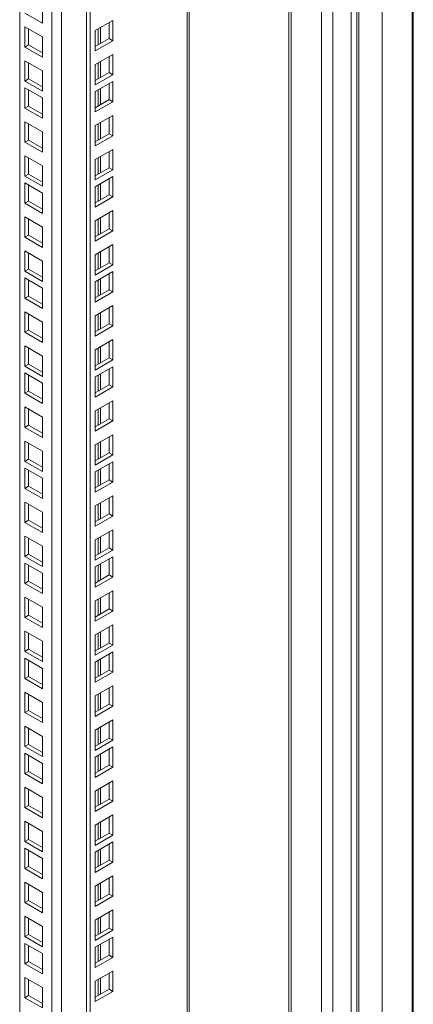
# Model space of a CAD drawing. Units: millimetres. Extents: x 63 to 17965, y 73 to 6222.
# Drawn here: x 6844 to 6940, y 5222 to 5462 of the extents above; entities that cross this region are included whole.
import ezdxf

# ---------------------------------------------------------------- set-up
doc = ezdxf.new("R2010")
doc.units = ezdxf.units.MM
doc.header["$LTSCALE"] = 5
doc.linetypes.add('SLD-Solid', pattern=[0])

msp = doc.modelspace()

# ---------------------------------------------------------------- linework, layer by layer
at = {"color": 7, "linetype": 'SLD-Solid', "lineweight": 18}
for p, q in [((6925.04, 5638.74), (6925.04, 4745.64)), ((6932.64, 5636.23), (6932.64, 4752.54)), ((6940.23, 4751.93), (6940.23, 5634.9)), ((6920.56, 5634.37), (6920.56, 4744.83)), ((6909.8, 5627.4), (6909.8, 4751.13)), ((6885.43, 4755.92), (6885.43, 5613.33)), ((6860.33, 4742.07), (6860.33, 5598.84)), ((6861.23, 4741.55), (6861.23, 5599.36)), ((6844.03, 4767.15), (6844.03, 5589.43)), ((6849.58, 5466.53), (6849.58, 5461.57)), ((6849.58, 5461.57), (6845.28, 5464.05)), ((6866.78, 5462.25), (6862.48, 5459.77)), ((6865.87, 5457.81), (6865.87, 5461.73)), ((6866.78, 5457.29), (6866.78, 5462.25)), ((6845.28, 5460.7), (6849.58, 5458.22)), ((6845.28, 5455.74), (6845.28, 5460.7)), ((6846.18, 5456.26), (6846.18, 5460.18)), ((6862.48, 5459.77), (6862.48, 5454.8)), ((6849.58, 5458.22), (6849.58, 5453.26)), ((6862.48, 5455.85), (6865.87, 5457.81)), ((6862.48, 5454.8), (6866.78, 5457.29)), ((6865.87, 5457.81), (6866.78, 5457.29)), ((6845.28, 5455.74), (6846.18, 5456.26)), ((6849.58, 5453.26), (6845.28, 5455.74)), ((6849.58, 5454.3), (6846.18, 5456.26)), ((6845.28, 5452.4), (6849.58, 5449.91)), ((6845.28, 5447.43), (6845.28, 5452.4)), ((6866.78, 5453.94), (6862.48, 5451.46)), ((6865.87, 5449.5), (6865.87, 5453.42)), ((6866.78, 5448.98), (6866.78, 5453.94)), ((6846.18, 5447.95), (6846.18, 5451.87)), ((6849.58, 5449.91), (6849.58, 5444.95)), ((6862.48, 5451.46), (6862.48, 5446.49)), ((6845.28, 5447.43), (6846.18, 5447.95)), ((6849.58, 5444.95), (6845.28, 5447.43)), ((6849.58, 5445.99), (6846.18, 5447.95)), ((6862.48, 5447.54), (6865.87, 5449.5)), ((6862.48, 5446.49), (6866.78, 5448.98)), ((6866.78, 5447.33), (6862.48, 5444.85)), ((6865.87, 5449.5), (6866.78, 5448.98)), ((6866.78, 5442.37), (6866.78, 5447.33)), ((6845.28, 5445.78), (6849.58, 5443.3)), ((6845.28, 5440.82), (6845.28, 5445.78)), ((6846.18, 5441.34), (6846.18, 5445.26)), ((6862.48, 5444.85), (6862.48, 5439.88)), ((6865.87, 5442.89), (6865.87, 5446.81)), ((6849.58, 5443.3), (6849.58, 5438.34)), ((6862.48, 5440.93), (6865.87, 5442.89)), ((6862.48, 5439.88), (6866.78, 5442.37)), ((6865.87, 5442.89), (6866.78, 5442.37)), ((6845.28, 5440.82), (6846.18, 5441.34)), ((6849.58, 5438.34), (6845.28, 5440.82)), ((6849.58, 5439.38), (6846.18, 5441.34)), ((6866.78, 5439.02), (6862.48, 5436.54)), ((6865.87, 5434.58), (6865.87, 5438.5)), ((6866.78, 5434.06), (6866.78, 5439.02)), ((6845.28, 5437.48), (6849.58, 5434.99)), ((6845.28, 5432.51), (6845.28, 5437.48)), ((6846.18, 5433.03), (6846.18, 5436.95)), ((6862.48, 5436.54), (6862.48, 5431.57)), ((6845.28, 5432.51), (6846.18, 5433.03)), ((6849.58, 5431.07), (6846.18, 5433.03)), ((6849.58, 5434.99), (6849.58, 5430.03)), ((6862.48, 5432.62), (6865.87, 5434.58)), ((6862.48, 5431.57), (6866.78, 5434.06)), ((6865.87, 5434.58), (6866.78, 5434.06)), ((6849.58, 5430.03), (6845.28, 5432.51)), ((6866.78, 5430.71), (6862.48, 5428.23)), ((6866.78, 5425.75), (6866.78, 5430.71)), ((6845.28, 5429.17), (6849.58, 5426.68)), ((6845.28, 5424.2), (6845.28, 5429.17)), ((6846.18, 5424.72), (6846.18, 5428.64)), ((6862.48, 5428.23), (6862.48, 5423.27)), ((6865.87, 5426.27), (6865.87, 5430.19)), ((6849.58, 5426.68), (6849.58, 5421.72)), ((6862.48, 5424.31), (6865.87, 5426.27)), ((6862.48, 5423.27), (6866.78, 5425.75)), ((6865.87, 5426.27), (6866.78, 5425.75)), ((6845.28, 5424.2), (6846.18, 5424.72)), ((6849.58, 5421.72), (6845.28, 5424.2)), ((6849.58, 5422.76), (6846.18, 5424.72)), ((6866.78, 5424.1), (6862.48, 5421.62)), ((6865.87, 5419.66), (6865.87, 5423.58)), ((6866.78, 5419.14), (6866.78, 5424.1)), ((6845.28, 5422.56), (6849.58, 5420.07)), ((6845.28, 5417.59), (6845.28, 5422.56)), ((6846.18, 5418.11), (6846.18, 5422.03)), ((6862.48, 5421.62), (6862.48, 5416.65)), ((6849.58, 5420.07), (6849.58, 5415.11)), ((6862.48, 5417.7), (6865.87, 5419.66)), ((6862.48, 5416.65), (6866.78, 5419.14)), ((6865.87, 5419.66), (6866.78, 5419.14)), ((6845.28, 5417.59), (6846.18, 5418.11)), ((6849.58, 5415.11), (6845.28, 5417.59)), ((6849.58, 5416.15), (6846.18, 5418.11)), ((6845.28, 5414.25), (6849.58, 5411.76)), ((6845.28, 5409.28), (6845.28, 5414.25)), ((6846.18, 5409.8), (6846.18, 5413.72)), ((6866.78, 5415.79), (6862.48, 5413.31)), ((6865.87, 5411.35), (6865.87, 5415.27)), ((6866.78, 5410.83), (6866.78, 5415.79)), ((6849.58, 5411.76), (6849.58, 5406.8)), ((6862.48, 5413.31), (6862.48, 5408.35)), ((6862.48, 5409.39), (6865.87, 5411.35)), ((6865.87, 5411.35), (6866.78, 5410.83)), ((6845.28, 5409.28), (6846.18, 5409.8)), ((6849.58, 5406.8), (6845.28, 5409.28)), ((6849.58, 5407.85), (6846.18, 5409.8)), ((6862.48, 5408.35), (6866.78, 5410.83)), ((6866.78, 5407.48), (6862.48, 5405)), ((6865.87, 5403.04), (6865.87, 5406.96)), ((6866.78, 5402.52), (6866.78, 5407.48)), ((6845.28, 5405.94), (6849.58, 5403.46)), ((6845.28, 5400.97), (6845.28, 5405.94)), ((6846.18, 5401.5), (6846.18, 5405.41)), ((6862.48, 5405), (6862.48, 5400.04)), ((6845.28, 5400.97), (6846.18, 5401.5)), ((6849.58, 5399.54), (6846.18, 5401.5)), ((6849.58, 5403.46), (6849.58, 5398.49)), ((6862.48, 5401.08), (6865.87, 5403.04)), ((6862.48, 5400.04), (6866.78, 5402.52)), ((6865.87, 5403.04), (6866.78, 5402.52)), ((6849.58, 5398.49), (6845.28, 5400.97)), ((6845.28, 5399.33), (6849.58, 5396.84)), ((6845.28, 5394.36), (6845.28, 5399.33)), ((6866.78, 5400.87), (6862.48, 5398.39)), ((6865.87, 5396.43), (6865.87, 5400.35)), ((6866.78, 5395.91), (6866.78, 5400.87)), ((6846.18, 5394.88), (6846.18, 5398.8)), ((6849.58, 5396.84), (6849.58, 5391.88)), ((6862.48, 5398.39), (6862.48, 5393.43)), ((6845.28, 5394.36), (6846.18, 5394.88)), ((6849.58, 5391.88), (6845.28, 5394.36)), ((6849.58, 5392.93), (6846.18, 5394.88)), ((6862.48, 5394.47), (6865.87, 5396.43)), ((6862.48, 5393.43), (6866.78, 5395.91)), ((6865.87, 5396.43), (6866.78, 5395.91)), ((6866.78, 5392.56), (6862.48, 5390.08)), ((6865.87, 5388.12), (6865.87, 5392.04)), ((6866.78, 5387.6), (6866.78, 5392.56)), ((6845.28, 5391.02), (6849.58, 5388.54)), ((6845.28, 5386.05), (6845.28, 5391.02)), ((6846.18, 5386.58), (6846.18, 5390.5)), ((6862.48, 5390.08), (6862.48, 5385.12)), ((6849.58, 5388.54), (6849.58, 5383.57)), ((6862.48, 5386.16), (6865.87, 5388.12)), ((6862.48, 5385.12), (6866.78, 5387.6)), ((6865.87, 5388.12), (6866.78, 5387.6)), ((6845.28, 5386.05), (6846.18, 5386.58)), ((6849.58, 5383.57), (6845.28, 5386.05)), ((6849.58, 5384.62), (6846.18, 5386.58)), ((6845.28, 5382.71), (6849.58, 5380.23)), ((6845.28, 5377.74), (6845.28, 5382.71)), ((6866.78, 5384.25), (6862.48, 5381.77)), ((6865.87, 5379.81), (6865.87, 5383.73)), ((6866.78, 5379.29), (6866.78, 5384.25)), ((6846.18, 5378.27), (6846.18, 5382.19)), ((6849.58, 5380.23), (6849.58, 5375.26)), ((6862.48, 5381.77), (6862.48, 5376.81)), ((6862.48, 5377.85), (6865.87, 5379.81)), ((6865.87, 5379.81), (6866.78, 5379.29)), ((6845.28, 5377.74), (6846.18, 5378.27)), ((6849.58, 5375.26), (6845.28, 5377.74)), ((6849.58, 5376.31), (6846.18, 5378.27)), ((6862.48, 5376.81), (6866.78, 5379.29)), ((6866.78, 5377.64), (6862.48, 5375.16)), ((6866.78, 5372.68), (6866.78, 5377.64)), ((6845.28, 5376.1), (6849.58, 5373.62)), ((6845.28, 5371.13), (6845.28, 5376.1)), ((6846.18, 5371.66), (6846.18, 5375.58)), ((6862.48, 5375.16), (6862.48, 5370.2)), ((6865.87, 5373.2), (6865.87, 5377.12)), ((6849.58, 5373.62), (6849.58, 5368.65)), ((6862.48, 5371.24), (6865.87, 5373.2)), ((6862.48, 5370.2), (6866.78, 5372.68)), ((6865.87, 5373.2), (6866.78, 5372.68)), ((6845.28, 5371.13), (6846.18, 5371.66)), ((6849.58, 5368.65), (6845.28, 5371.13)), ((6849.58, 5369.7), (6846.18, 5371.66)), ((6845.28, 5367.79), (6849.58, 5365.31)), ((6845.28, 5362.82), (6845.28, 5367.79)), ((6866.78, 5369.33), (6862.48, 5366.85)), ((6865.87, 5364.89), (6865.87, 5368.81)), ((6866.78, 5364.37), (6866.78, 5369.33)), ((6846.18, 5363.35), (6846.18, 5367.27)), ((6862.48, 5366.85), (6862.48, 5361.89)), ((6845.28, 5362.82), (6846.18, 5363.35)), ((6849.58, 5361.39), (6846.18, 5363.35)), ((6849.58, 5365.31), (6849.58, 5360.34)), ((6862.48, 5362.93), (6865.87, 5364.89)), ((6862.48, 5361.89), (6866.78, 5364.37)), ((6865.87, 5364.89), (6866.78, 5364.37)), ((6849.58, 5360.34), (6845.28, 5362.82)), ((6866.78, 5361.02), (6862.48, 5358.54)), ((6866.78, 5356.06), (6866.78, 5361.02)), ((6845.28, 5359.48), (6849.58, 5357)), ((6845.28, 5354.51), (6845.28, 5359.48)), ((6846.18, 5355.04), (6846.18, 5358.96)), ((6862.48, 5358.54), (6862.48, 5353.58)), ((6865.87, 5356.58), (6865.87, 5360.5)), ((6849.58, 5357), (6849.58, 5352.03)), ((6862.48, 5354.62), (6865.87, 5356.58)), ((6862.48, 5353.58), (6866.78, 5356.06)), ((6865.87, 5356.58), (6866.78, 5356.06)), ((6845.28, 5354.51), (6846.18, 5355.04)), ((6849.58, 5352.03), (6845.28, 5354.51)), ((6849.58, 5353.08), (6846.18, 5355.04)), ((6866.78, 5354.41), (6862.48, 5351.93)), ((6865.87, 5349.97), (6865.87, 5353.89)), ((6866.78, 5349.45), (6866.78, 5354.41)), ((6845.28, 5352.87), (6849.58, 5350.39)), ((6845.28, 5347.9), (6845.28, 5352.87)), ((6846.18, 5348.43), (6846.18, 5352.35)), ((6862.48, 5351.93), (6862.48, 5346.97)), ((6849.58, 5350.39), (6849.58, 5345.42)), ((6862.48, 5348.01), (6865.87, 5349.97)), ((6862.48, 5346.97), (6866.78, 5349.45)), ((6865.87, 5349.97), (6866.78, 5349.45)), ((6845.28, 5347.9), (6846.18, 5348.43)), ((6849.58, 5345.42), (6845.28, 5347.9)), ((6849.58, 5346.47), (6846.18, 5348.43)), ((6866.78, 5346.1), (6862.48, 5343.62)), ((6866.78, 5341.14), (6866.78, 5346.1)), ((6845.28, 5344.56), (6849.58, 5342.08)), ((6845.28, 5339.6), (6845.28, 5344.56)), ((6846.18, 5340.12), (6846.18, 5344.04)), ((6865.87, 5341.66), (6865.87, 5345.58)), ((6849.58, 5342.08), (6849.58, 5337.11)), ((6862.48, 5343.62), (6862.48, 5338.66)), ((6862.48, 5339.7), (6865.87, 5341.66)), ((6865.87, 5341.66), (6866.78, 5341.14)), ((6845.28, 5339.6), (6846.18, 5340.12)), ((6849.58, 5337.11), (6845.28, 5339.6)), ((6849.58, 5338.16), (6846.18, 5340.12)), ((6862.48, 5338.66), (6866.78, 5341.14)), ((6866.78, 5337.8), (6862.48, 5335.31)), ((6865.87, 5333.35), (6865.87, 5337.27)), ((6866.78, 5332.83), (6866.78, 5337.8)), ((6845.28, 5336.25), (6849.58, 5333.77)), ((6845.28, 5331.29), (6845.28, 5336.25)), ((6846.18, 5331.81), (6846.18, 5335.73)), ((6862.48, 5335.31), (6862.48, 5330.35)), ((6845.28, 5331.29), (6846.18, 5331.81)), ((6849.58, 5329.85), (6846.18, 5331.81)), ((6849.58, 5333.77), (6849.58, 5328.8)), ((6862.48, 5331.39), (6865.87, 5333.35)), ((6862.48, 5330.35), (6866.78, 5332.83)), ((6865.87, 5333.35), (6866.78, 5332.83)), ((6849.58, 5328.8), (6845.28, 5331.29)), ((6845.28, 5329.64), (6849.58, 5327.16)), ((6845.28, 5324.68), (6845.28, 5329.64)), ((6866.78, 5331.19), (6862.48, 5328.7)), ((6865.87, 5326.74), (6865.87, 5330.66)), ((6866.78, 5326.22), (6866.78, 5331.19)), ((6846.18, 5325.2), (6846.18, 5329.12)), ((6849.58, 5327.16), (6849.58, 5322.19)), ((6862.48, 5328.7), (6862.48, 5323.74)), ((6845.28, 5324.68), (6846.18, 5325.2)), ((6849.58, 5322.19), (6845.28, 5324.68)), ((6849.58, 5323.24), (6846.18, 5325.2)), ((6862.48, 5324.78), (6865.87, 5326.74)), ((6862.48, 5323.74), (6866.78, 5326.22)), ((6865.87, 5326.74), (6866.78, 5326.22)), ((6866.78, 5322.88), (6862.48, 5320.39)), ((6865.87, 5318.43), (6865.87, 5322.35)), ((6866.78, 5317.91), (6866.78, 5322.88)), ((6845.28, 5321.33), (6849.58, 5318.85)), ((6845.28, 5316.37), (6845.28, 5321.33)), ((6846.18, 5316.89), (6846.18, 5320.81)), ((6862.48, 5320.39), (6862.48, 5315.43)), ((6849.58, 5318.85), (6849.58, 5313.88)), ((6862.48, 5316.47), (6865.87, 5318.43)), ((6862.48, 5315.43), (6866.78, 5317.91)), ((6865.87, 5318.43), (6866.78, 5317.91)), ((6845.28, 5316.37), (6846.18, 5316.89)), ((6849.58, 5313.88), (6845.28, 5316.37)), ((6849.58, 5314.93), (6846.18, 5316.89)), ((6845.28, 5313.02), (6849.58, 5310.54)), ((6845.28, 5308.06), (6845.28, 5313.02)), ((6846.18, 5308.58), (6846.18, 5312.5)), ((6866.78, 5314.57), (6862.48, 5312.08)), ((6865.87, 5310.12), (6865.87, 5314.04)), ((6866.78, 5309.6), (6866.78, 5314.57)), ((6849.58, 5310.54), (6849.58, 5305.58)), ((6862.48, 5312.08), (6862.48, 5307.12)), ((6862.48, 5308.17), (6865.87, 5310.12)), ((6865.87, 5310.12), (6866.78, 5309.6)), ((6845.28, 5308.06), (6846.18, 5308.58)), ((6849.58, 5305.58), (6845.28, 5308.06)), ((6849.58, 5306.62), (6846.18, 5308.58)), ((6862.48, 5307.12), (6866.78, 5309.6)), ((6866.78, 5307.96), (6862.48, 5305.47)), ((6866.78, 5302.99), (6866.78, 5307.96)), ((6845.28, 5306.41), (6849.58, 5303.93)), ((6845.28, 5301.45), (6845.28, 5306.41)), ((6846.18, 5301.97), (6846.18, 5305.89)), ((6862.48, 5305.47), (6862.48, 5300.51)), ((6865.87, 5303.51), (6865.87, 5307.43)), ((6849.58, 5303.93), (6849.58, 5298.96)), ((6862.48, 5301.55), (6865.87, 5303.51)), ((6862.48, 5300.51), (6866.78, 5302.99)), ((6865.87, 5303.51), (6866.78, 5302.99)), ((6845.28, 5301.45), (6846.18, 5301.97)), ((6849.58, 5298.96), (6845.28, 5301.45)), ((6849.58, 5300.01), (6846.18, 5301.97)), ((6845.28, 5298.1), (6849.58, 5295.62)), ((6845.28, 5293.14), (6845.28, 5298.1)), ((6866.78, 5299.65), (6862.48, 5297.17)), ((6865.87, 5295.2), (6865.87, 5299.12)), ((6866.78, 5294.68), (6866.78, 5299.65)), ((6846.18, 5293.66), (6846.18, 5297.58)), ((6849.58, 5295.62), (6849.58, 5290.66)), ((6862.48, 5297.17), (6862.48, 5292.2)), ((6845.28, 5293.14), (6846.18, 5293.66)), ((6849.58, 5291.7), (6846.18, 5293.66)), ((6862.48, 5293.25), (6865.87, 5295.2)), ((6862.48, 5292.2), (6866.78, 5294.68)), ((6865.87, 5295.2), (6866.78, 5294.68)), ((6849.58, 5290.66), (6845.28, 5293.14)), ((6866.78, 5291.34), (6862.48, 5288.86)), ((6865.87, 5286.9), (6865.87, 5290.82)), ((6866.78, 5286.37), (6866.78, 5291.34)), ((6845.28, 5289.79), (6849.58, 5287.31)), ((6845.28, 5284.83), (6845.28, 5289.79)), ((6846.18, 5285.35), (6846.18, 5289.27)), ((6862.48, 5288.86), (6862.48, 5283.89)), ((6849.58, 5287.31), (6849.58, 5282.35)), ((6862.48, 5284.94), (6865.87, 5286.9)), ((6862.48, 5283.89), (6866.78, 5286.37)), ((6865.87, 5286.9), (6866.78, 5286.37)), ((6845.28, 5284.83), (6846.18, 5285.35)), ((6849.58, 5282.35), (6845.28, 5284.83)), ((6849.58, 5283.39), (6846.18, 5285.35)), ((6866.78, 5284.73), (6862.48, 5282.25)), ((6865.87, 5280.29), (6865.87, 5284.2)), ((6866.78, 5279.76), (6866.78, 5284.73)), ((6845.28, 5283.18), (6849.58, 5280.7)), ((6845.28, 5278.22), (6845.28, 5283.18)), ((6846.18, 5278.74), (6846.18, 5282.66)), ((6862.48, 5282.25), (6862.48, 5277.28)), ((6845.28, 5278.22), (6846.18, 5278.74)), ((6849.58, 5276.78), (6846.18, 5278.74)), ((6849.58, 5280.7), (6849.58, 5275.74)), ((6862.48, 5278.33), (6865.87, 5280.29)), ((6862.48, 5277.28), (6866.78, 5279.76)), ((6865.87, 5280.29), (6866.78, 5279.76)), ((6849.58, 5275.74), (6845.28, 5278.22)), ((6866.78, 5276.42), (6862.48, 5273.94)), ((6866.78, 5271.45), (6866.78, 5276.42)), ((6845.28, 5274.87), (6849.58, 5272.39)), ((6845.28, 5269.91), (6845.28, 5274.87)), ((6846.18, 5270.43), (6846.18, 5274.35)), ((6862.48, 5273.94), (6862.48, 5268.97)), ((6865.87, 5271.98), (6865.87, 5275.9)), ((6849.58, 5272.39), (6849.58, 5267.43)), ((6862.48, 5270.02), (6865.87, 5271.98)), ((6865.87, 5271.98), (6866.78, 5271.45)), ((6845.28, 5269.91), (6846.18, 5270.43)), ((6849.58, 5267.43), (6845.28, 5269.91)), ((6849.58, 5268.47), (6846.18, 5270.43)), ((6862.48, 5268.97), (6866.78, 5271.45)), ((6866.78, 5268.11), (6862.48, 5265.63)), ((6865.87, 5263.67), (6865.87, 5267.59)), ((6866.78, 5263.14), (6866.78, 5268.11)), ((6845.28, 5266.56), (6849.58, 5264.08)), ((6845.28, 5261.6), (6845.28, 5266.56)), ((6846.18, 5262.12), (6846.18, 5266.04)), ((6862.48, 5265.63), (6862.48, 5260.66)), ((6845.28, 5261.6), (6846.18, 5262.12)), ((6849.58, 5260.16), (6846.18, 5262.12)), ((6849.58, 5264.08), (6849.58, 5259.12)), ((6862.48, 5261.71), (6865.87, 5263.67)), ((6862.48, 5260.66), (6866.78, 5263.14)), ((6865.87, 5263.67), (6866.78, 5263.14)), ((6849.58, 5259.12), (6845.28, 5261.6)), ((6845.28, 5259.95), (6849.58, 5257.47)), ((6845.28, 5254.99), (6845.28, 5259.95)), ((6866.78, 5261.5), (6862.48, 5259.02)), ((6865.87, 5257.06), (6865.87, 5260.98)), ((6866.78, 5256.53), (6866.78, 5261.5)), ((6846.18, 5255.51), (6846.18, 5259.43)), ((6849.58, 5257.47), (6849.58, 5252.51)), ((6862.48, 5259.02), (6862.48, 5254.05)), ((6845.28, 5254.99), (6846.18, 5255.51)), ((6849.58, 5252.51), (6845.28, 5254.99)), ((6849.58, 5253.55), (6846.18, 5255.51)), ((6862.48, 5255.1), (6865.87, 5257.06)), ((6862.48, 5254.05), (6866.78, 5256.53)), ((6865.87, 5257.06), (6866.78, 5256.53)), ((6866.78, 5253.19), (6862.48, 5250.71)), ((6865.87, 5248.75), (6865.87, 5252.67)), ((6866.78, 5248.22), (6866.78, 5253.19)), ((6845.28, 5251.64), (6849.58, 5249.16)), ((6845.28, 5246.68), (6845.28, 5251.64)), ((6846.18, 5247.2), (6846.18, 5251.12)), ((6862.48, 5250.71), (6862.48, 5245.74)), ((6849.58, 5249.16), (6849.58, 5244.2)), ((6862.48, 5246.79), (6865.87, 5248.75)), ((6862.48, 5245.74), (6866.78, 5248.22)), ((6865.87, 5248.75), (6866.78, 5248.22)), ((6845.28, 5246.68), (6846.18, 5247.2)), ((6849.58, 5244.2), (6845.28, 5246.68)), ((6849.58, 5245.24), (6846.18, 5247.2)), ((6845.28, 5243.33), (6849.58, 5240.85)), ((6845.28, 5238.37), (6845.28, 5243.33)), ((6846.18, 5238.89), (6846.18, 5242.81)), ((6866.78, 5244.88), (6862.48, 5242.4)), ((6865.87, 5240.44), (6865.87, 5244.36)), ((6866.78, 5239.92), (6866.78, 5244.88)), ((6849.58, 5240.85), (6849.58, 5235.89)), ((6862.48, 5242.4), (6862.48, 5237.43)), ((6862.48, 5238.48), (6865.87, 5240.44)), ((6865.87, 5240.44), (6866.78, 5239.92)), ((6845.28, 5238.37), (6846.18, 5238.89)), ((6849.58, 5235.89), (6845.28, 5238.37)), ((6849.58, 5236.93), (6846.18, 5238.89)), ((6862.48, 5237.43), (6866.78, 5239.92)), ((6866.78, 5238.27), (6862.48, 5235.79)), ((6866.78, 5233.3), (6866.78, 5238.27)), ((6845.28, 5236.72), (6849.58, 5234.24)), ((6845.28, 5231.76), (6845.28, 5236.72)), ((6846.18, 5232.28), (6846.18, 5236.2)), ((6862.48, 5235.79), (6862.48, 5230.82)), ((6865.87, 5233.83), (6865.87, 5237.75)), ((6849.58, 5234.24), (6849.58, 5229.28)), ((6862.48, 5231.87), (6865.87, 5233.83)), ((6862.48, 5230.82), (6866.78, 5233.3)), ((6865.87, 5233.83), (6866.78, 5233.3)), ((6845.28, 5231.76), (6846.18, 5232.28)), ((6849.58, 5229.28), (6845.28, 5231.76)), ((6849.58, 5230.32), (6846.18, 5232.28)), ((6845.28, 5228.41), (6849.58, 5225.93)), ((6845.28, 5223.45), (6845.28, 5228.41)), ((6866.78, 5229.96), (6862.48, 5227.48)), ((6865.87, 5225.52), (6865.87, 5229.44)), ((6866.78, 5225), (6866.78, 5229.96)), ((6846.18, 5223.97), (6846.18, 5227.89)), ((6849.58, 5225.93), (6849.58, 5220.97)), ((6862.48, 5227.48), (6862.48, 5222.51)), ((6845.28, 5223.45), (6846.18, 5223.97)), ((6849.58, 5220.97), (6845.28, 5223.45)), ((6849.58, 5222.01), (6846.18, 5223.97)), ((6862.48, 5223.56), (6865.87, 5225.52)), ((6862.48, 5222.51), (6866.78, 5225)), ((6865.87, 5225.52), (6866.78, 5225))]:
    msp.add_line(p, q, dxfattribs=at)
at = {"color": 8, "linetype": 'SLD-Solid', "lineweight": 18}
for p, q in [((6939.96, 4751.6), (6939.96, 5634.97)), ((6917.75, 4746.45), (6917.75, 5631.99)), ((6910.38, 4750.71), (6910.38, 5627.73)), ((6884.95, 4755.24), (6884.95, 5613.05)), ((6851.91, 4762.61), (6851.91, 5593.98)), ((6854.26, 5595.34), (6854.26, 4762.61)), ((6926.43, 5575.66), (6926.43, 5211.44)), ((6926.94, 5211.68), (6926.94, 5575.58)), ((6863.22, 5460.2), (6863.22, 5456.28)), ((6863.77, 5456.59), (6863.77, 5460.51)), ((6863.77, 5448.28), (6863.77, 5452.2)), ((6863.22, 5451.89), (6863.22, 5447.97)), ((6863.22, 5445.28), (6863.22, 5441.36)), ((6863.77, 5441.67), (6863.77, 5445.59)), ((6863.22, 5436.97), (6863.22, 5433.05)), ((6863.77, 5433.36), (6863.77, 5437.28)), ((6863.22, 5428.66), (6863.22, 5424.74)), ((6863.77, 5425.05), (6863.77, 5428.97)), ((6863.22, 5422.05), (6863.22, 5418.13)), ((6863.77, 5418.44), (6863.77, 5422.36)), ((6863.22, 5413.74), (6863.22, 5409.82)), ((6863.77, 5410.13), (6863.77, 5414.05)), ((6863.22, 5405.43), (6863.22, 5401.51)), ((6863.77, 5401.83), (6863.77, 5405.75)), ((6863.77, 5395.21), (6863.77, 5399.13)), ((6863.22, 5398.82), (6863.22, 5394.9)), ((6863.22, 5390.51), (6863.22, 5386.59)), ((6863.77, 5386.91), (6863.77, 5390.83)), ((6863.22, 5382.2), (6863.22, 5378.28)), ((6863.77, 5378.6), (6863.77, 5382.52)), ((6863.22, 5375.59), (6863.22, 5371.67)), ((6863.77, 5371.99), (6863.77, 5375.91)), ((6863.22, 5367.28), (6863.22, 5363.36)), ((6863.77, 5363.68), (6863.77, 5367.6)), ((6863.22, 5358.97), (6863.22, 5355.05)), ((6863.77, 5355.37), (6863.77, 5359.29)), ((6863.22, 5352.36), (6863.22, 5348.44)), ((6863.77, 5348.76), (6863.77, 5352.68)), ((6863.22, 5344.05), (6863.22, 5340.13)), ((6863.77, 5340.45), (6863.77, 5344.37)), ((6863.22, 5335.74), (6863.22, 5331.83)), ((6863.77, 5332.14), (6863.77, 5336.06)), ((6863.77, 5325.53), (6863.77, 5329.45)), ((6863.22, 5329.13), (6863.22, 5325.21)), ((6863.22, 5320.83), (6863.22, 5316.91)), ((6863.77, 5317.22), (6863.77, 5321.14)), ((6863.22, 5312.52), (6863.22, 5308.6)), ((6863.77, 5308.91), (6863.77, 5312.83)), ((6863.22, 5305.91), (6863.22, 5301.99)), ((6863.77, 5302.3), (6863.77, 5306.22)), ((6863.22, 5297.6), (6863.22, 5293.68)), ((6863.77, 5293.99), (6863.77, 5297.91)), ((6863.22, 5289.29), (6863.22, 5285.37)), ((6863.77, 5285.68), (6863.77, 5289.6)), ((6863.22, 5282.68), (6863.22, 5278.76)), ((6863.77, 5279.07), (6863.77, 5282.99)), ((6863.22, 5274.37), (6863.22, 5270.45)), ((6863.77, 5270.76), (6863.77, 5274.68)), ((6863.22, 5266.06), (6863.22, 5262.14)), ((6863.77, 5262.45), (6863.77, 5266.37)), ((6863.77, 5255.84), (6863.77, 5259.76)), ((6863.22, 5259.45), (6863.22, 5255.53)), ((6863.22, 5251.14), (6863.22, 5247.22)), ((6863.77, 5247.53), (6863.77, 5251.45)), ((6863.22, 5242.83), (6863.22, 5238.91)), ((6863.77, 5239.22), (6863.77, 5243.14)), ((6863.22, 5236.22), (6863.22, 5232.3)), ((6863.77, 5232.61), (6863.77, 5236.53)), ((6863.77, 5224.3), (6863.77, 5228.22)), ((6863.22, 5227.91), (6863.22, 5223.99))]:
    msp.add_line(p, q, dxfattribs=at)

doc.saveas('drawing.dxf')
